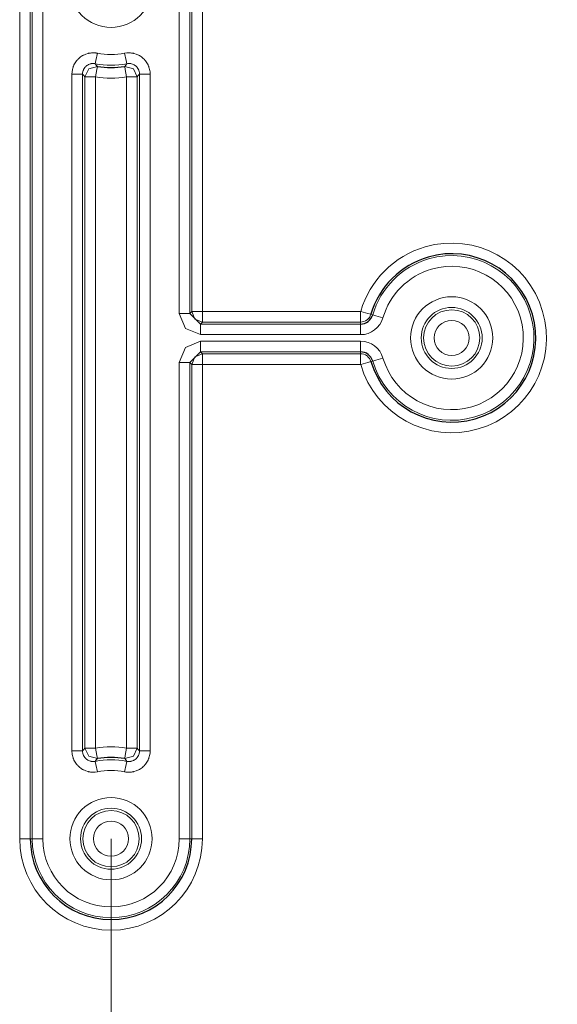
# Model space of a CAD drawing. Units: inches. Extents: x 20 to 414, y 6 to 291.
# Drawn here: x 338 to 343, y 104 to 113 of the extents above; entities that cross this region are included whole.
import ezdxf

# ---------------------------------------------------------------- set-up
doc = ezdxf.new("R2010")
doc.units = ezdxf.units.IN
doc.header["$MEASUREMENT"] = 0
doc.layers.add('Capa 1', color=7, linetype='Continuous')

msp = doc.modelspace()

# ---------------------------------------------------------------- linework, layer by layer
at = {"layer": 'Capa 1', "color": 7, "lineweight": 9}
for points in [[(337.6452, 105.5188), (337.6452, 119.52)], [(337.7451, 119.52), (337.7451, 105.5188)], [(337.7627, 105.5188), (337.7627, 119.52)], [(337.8626, 119.52), (337.8626, 105.5188)], [(339.1442, 110.4494), (339.1442, 119.519)], [(339.2441, 119.519), (339.2441, 110.4494)], [(339.2616, 110.467), (339.2616, 119.5193)], [(339.3615, 119.5193), (339.3615, 110.467)], [(338.1361, 112.6949), (338.1372, 112.717), (338.1409, 112.7387), (338.1437, 112.7494), (338.1471, 112.76), (338.1489, 112.7652), (338.1509, 112.7704), (338.153, 112.7755), (338.1554, 112.7807), (338.1657, 112.8), (338.1785, 112.8183), (338.1819, 112.8224), (338.1857, 112.8265), (338.1892, 112.8307), (338.1933, 112.8348), (338.2012, 112.8424), (338.2095, 112.8496), (338.2181, 112.8565), (338.2274, 112.8627), (338.2319, 112.8658), (338.2367, 112.8686), (338.2415, 112.8713), (338.2467, 112.8737), (338.2667, 112.8823), (338.2881, 112.8889), (338.2932, 112.8903), (338.2987, 112.8913), (338.3042, 112.8923), (338.3098, 112.893), (338.3208, 112.8944), (338.3318, 112.8947), (338.3428, 112.8947), (338.3539, 112.8941), (338.3594, 112.8934), (338.3649, 112.8927), (338.3704, 112.892), (338.3759, 112.891)], [(338.3559, 112.7928), (338.3618, 112.8221), (338.3759, 112.891)], [(338.6308, 112.891), (338.6529, 112.8941), (338.6749, 112.8947), (338.686, 112.8944), (338.697, 112.893), (338.7025, 112.8923), (338.708, 112.8913), (338.7135, 112.8903), (338.7187, 112.8889), (338.7397, 112.8827), (338.76, 112.8737), (338.7652, 112.8713), (338.77, 112.8686), (338.7748, 112.8658), (338.7793, 112.8627), (338.7886, 112.8565), (338.7972, 112.85), (338.8055, 112.8427), (338.8134, 112.8348), (338.8176, 112.831), (338.821, 112.8269), (338.8248, 112.8224), (338.8282, 112.8183), (338.8406, 112.8), (338.8513, 112.7807), (338.8537, 112.7755), (338.8558, 112.7704), (338.8579, 112.7652), (338.8599, 112.76), (338.863, 112.7497), (338.8658, 112.739), (338.8679, 112.728), (338.8696, 112.7173), (338.8699, 112.7115), (338.8703, 112.706), (338.8706, 112.7004), (338.8706, 112.6949)], [(338.6308, 112.891), (338.645, 112.8221), (338.6508, 112.7928)], [(338.236, 112.6949), (338.2367, 112.706), (338.2384, 112.717), (338.2398, 112.7221), (338.2415, 112.7277), (338.2436, 112.7328), (338.2457, 112.7376), (338.2508, 112.7473), (338.2574, 112.7566), (338.2608, 112.7607), (338.2646, 112.7649), (338.2684, 112.7687), (338.2725, 112.7724), (338.277, 112.7755), (338.2815, 112.7786), (338.2839, 112.7804), (338.2863, 112.7817), (338.2887, 112.7831), (338.2912, 112.7842), (338.3015, 112.7886), (338.3118, 112.7921), (338.3146, 112.7924), (338.3173, 112.7931), (338.3201, 112.7938), (338.3228, 112.7941), (338.3284, 112.7945), (338.3339, 112.7948), (338.3394, 112.7948), (338.3449, 112.7945), (338.3504, 112.7938), (338.3559, 112.7928)], [(338.2581, 112.6684), (338.2936, 112.7449), (338.3749, 112.7669)], [(338.3559, 112.7928), (338.3652, 112.78), (338.3749, 112.7669)], [(338.358, 112.6684), (338.3697, 112.7376), (338.3749, 112.7669)], [(338.6319, 112.7669), (338.6415, 112.78), (338.6508, 112.7928)], [(338.6319, 112.7669), (338.637, 112.7376), (338.6488, 112.6684)], [(338.6319, 112.7669), (338.7135, 112.7449), (338.749, 112.6684)], [(338.6508, 112.7928), (338.6618, 112.7945), (338.6729, 112.7948), (338.6784, 112.7945), (338.6839, 112.7941), (338.6894, 112.7931), (338.6949, 112.7921), (338.7053, 112.7886), (338.7156, 112.7845), (338.7204, 112.7817), (338.7252, 112.779), (338.7297, 112.7759), (338.7342, 112.7724), (338.7383, 112.7687), (338.7421, 112.7649), (338.7442, 112.7628), (338.7459, 112.7607), (338.7476, 112.7587), (338.7493, 112.7566), (338.7559, 112.7476), (338.7611, 112.738), (338.7624, 112.7352), (338.7635, 112.7328), (338.7645, 112.7301), (338.7652, 112.7277), (338.7669, 112.7221), (338.7683, 112.717), (338.7693, 112.7115), (338.77, 112.706), (338.7707, 112.7004), (338.7707, 112.6949)], [(338.236, 112.6949), (338.2061, 112.6949), (338.1361, 112.6949)], [(338.1361, 106.3429), (338.1361, 112.6949)], [(338.2581, 112.6684), (338.2471, 112.6815), (338.236, 112.6949)], [(338.236, 112.6949), (338.236, 106.3429)], [(338.358, 112.6684), (338.2877, 112.6684), (338.2581, 112.6684)], [(338.2581, 106.369), (338.2581, 112.6684)], [(338.358, 112.6684), (338.358, 106.369)], [(338.6488, 106.369), (338.6488, 112.6684)], [(338.749, 112.6684), (338.719, 112.6684), (338.6488, 112.6684)], [(338.7707, 112.6949), (338.7597, 112.6815), (338.749, 112.6684)], [(338.749, 112.6684), (338.749, 106.369)], [(338.7707, 106.3429), (338.7707, 112.6949)], [(338.8706, 112.6949), (338.8007, 112.6949), (338.7707, 112.6949)], [(338.8706, 112.6949), (338.8706, 106.3429)], [(339.1442, 110.4494), (339.2144, 110.4494), (339.2441, 110.4494)], [(339.344, 110.2496), (339.2027, 110.3082), (339.1442, 110.4494)], [(339.2441, 110.4494), (339.2616, 110.467)], [(339.344, 110.3495), (339.2441, 110.4494)], [(339.2616, 110.467), (339.2916, 110.467), (339.3615, 110.467)], [(339.3615, 110.3671), (339.2909, 110.3964), (339.2616, 110.467)], [(339.3615, 110.3671), (339.3615, 110.3971), (339.3615, 110.467)], [(339.3615, 110.467), (340.8471, 110.467)], [(340.8471, 110.467), (340.8471, 110.3971), (340.8471, 110.3671)], [(340.8488, 110.4684), (340.916, 110.4487), (340.9449, 110.4405)], [(340.9614, 110.4353), (340.9449, 110.4405)], [(341.0576, 110.4074), (340.9904, 110.427), (340.9614, 110.4353)], [(339.3615, 110.3671), (339.344, 110.3495)], [(339.344, 110.3495), (340.8471, 110.3495)], [(339.344, 110.2496), (339.344, 110.3195), (339.344, 110.3495)], [(340.8471, 110.3671), (339.3615, 110.3671)], [(340.8471, 110.3495), (340.8471, 110.3671)], [(340.8471, 110.2496), (340.8471, 110.3195), (340.8471, 110.3495)], [(340.8471, 110.2496), (339.344, 110.2496)], [(339.1442, 109.9881), (339.2027, 110.1294), (339.344, 110.1879)], [(339.344, 110.1879), (340.8471, 110.1879)], [(339.344, 110.1879), (339.344, 110.118), (339.344, 110.088)], [(340.8471, 110.088), (340.8471, 110.118), (340.8471, 110.1879)], [(339.2441, 109.9881), (339.344, 110.088)], [(339.2616, 109.9705), (339.2909, 110.0412), (339.3615, 110.0705)], [(339.344, 110.088), (339.3615, 110.0705)], [(340.8471, 110.088), (339.344, 110.088)], [(339.3615, 110.0705), (339.3615, 110.0405), (339.3615, 109.9705)], [(339.3615, 110.0705), (340.8471, 110.0705)], [(340.8471, 110.088), (340.8471, 110.0705)], [(340.8471, 109.9705), (340.8471, 110.0405), (340.8471, 110.0705)], [(339.1442, 105.5188), (339.1442, 109.9881)], [(339.2441, 109.9881), (339.2144, 109.9881), (339.1442, 109.9881)], [(339.2616, 109.9705), (339.2441, 109.9881)], [(339.2441, 109.9881), (339.2441, 105.5188)], [(339.3615, 109.9705), (339.2916, 109.9705), (339.2616, 109.9705)], [(339.2616, 105.5188), (339.2616, 109.9705)], [(340.8471, 109.9705), (339.3615, 109.9705)], [(339.3615, 109.9705), (339.3615, 105.5188)], [(340.8488, 109.9692), (340.916, 109.9888), (340.9449, 109.9974)], [(340.9614, 110.0022), (340.9449, 109.9974)], [(341.0576, 110.0301), (340.9904, 110.0105), (340.9614, 110.0022)], [(338.236, 106.3429), (338.2471, 106.356), (338.2581, 106.369)], [(338.358, 106.369), (338.2877, 106.369), (338.2581, 106.369)], [(338.3749, 106.2705), (338.2936, 106.2926), (338.2581, 106.369)], [(338.3749, 106.2705), (338.3697, 106.3001), (338.358, 106.369)], [(338.6488, 106.369), (338.637, 106.3001), (338.6319, 106.2705)], [(338.749, 106.369), (338.7135, 106.2926), (338.6319, 106.2705)], [(338.749, 106.369), (338.719, 106.369), (338.6488, 106.369)], [(338.749, 106.369), (338.7597, 106.356), (338.7707, 106.3429)], [(338.236, 106.3429), (338.2061, 106.3429), (338.1361, 106.3429)], [(338.1361, 106.3429), (338.1361, 106.337), (338.1365, 106.3315), (338.1368, 106.326), (338.1375, 106.3205), (338.1389, 106.3094), (338.1409, 106.2988), (338.1437, 106.2881), (338.1471, 106.2774), (338.1489, 106.2722), (338.1509, 106.2671), (338.153, 106.2619), (338.1554, 106.2571), (338.1661, 106.2374), (338.1785, 106.2195), (338.1819, 106.215), (338.1857, 106.2109), (338.1895, 106.2068), (338.1933, 106.2026), (338.2012, 106.1951), (338.2095, 106.1878), (338.2185, 106.1809), (338.2274, 106.1747), (338.2322, 106.172), (338.2367, 106.1692), (338.2415, 106.1665), (338.2467, 106.1641), (338.267, 106.1551), (338.2881, 106.1486), (338.2932, 106.1475), (338.2987, 106.1461), (338.3042, 106.1455), (338.3098, 106.1444), (338.3208, 106.1434), (338.3318, 106.1427), (338.3539, 106.1434), (338.3759, 106.1468)], [(338.3559, 106.2447), (338.3449, 106.2433), (338.3339, 106.2426), (338.3284, 106.243), (338.3228, 106.2436), (338.3173, 106.2443), (338.3122, 106.2457), (338.3015, 106.2488), (338.2915, 106.2533), (338.2863, 106.256), (338.2818, 106.2588), (338.277, 106.2619), (338.2729, 106.2653), (338.2688, 106.2688), (338.2646, 106.2729), (338.2626, 106.2747), (338.2608, 106.2767), (338.2591, 106.2788), (338.2574, 106.2812), (338.2512, 106.2902), (338.2457, 106.2998), (338.2446, 106.3026), (338.2436, 106.305), (338.2426, 106.3074), (338.2415, 106.3101), (338.2398, 106.3153), (338.2384, 106.3208), (338.2374, 106.326), (338.2367, 106.3315), (338.2364, 106.337), (338.236, 106.3429)], [(338.6308, 106.1468), (338.6363, 106.1458), (338.6419, 106.1448), (338.6474, 106.1441), (338.6529, 106.1434), (338.6639, 106.143), (338.6753, 106.1427), (338.686, 106.1434), (338.697, 106.1444), (338.7025, 106.1455), (338.708, 106.1461), (338.7135, 106.1475), (338.719, 106.1486), (338.74, 106.1551), (338.7604, 106.1641), (338.7652, 106.1665), (338.77, 106.1692), (338.7748, 106.172), (338.7797, 106.1751), (338.7886, 106.1813), (338.7976, 106.1878), (338.8058, 106.1951), (338.8138, 106.203), (338.8176, 106.2068), (338.821, 106.2109), (338.8248, 106.215), (338.8282, 106.2195), (338.841, 106.2378), (338.8513, 106.2571), (338.8537, 106.2619), (338.8558, 106.2671), (338.8579, 106.2722), (338.8599, 106.2778), (338.863, 106.2881), (338.8658, 106.2988), (338.8696, 106.3205), (338.8706, 106.3429)], [(338.7707, 106.3429), (338.77, 106.3315), (338.7683, 106.3208), (338.7669, 106.3156), (338.7652, 106.3101), (338.7635, 106.305), (338.7611, 106.2998), (338.7559, 106.2902), (338.7497, 106.2812), (338.7459, 106.2767), (338.7421, 106.2729), (338.7383, 106.2688), (338.7342, 106.2653), (338.7297, 106.2619), (338.7252, 106.2588), (338.7228, 106.2574), (338.7204, 106.256), (338.718, 106.2547), (338.7156, 106.2533), (338.7053, 106.2488), (338.6949, 106.2457), (338.6922, 106.245), (338.6894, 106.2443), (338.6866, 106.244), (338.6839, 106.2436), (338.6784, 106.243), (338.6729, 106.2426), (338.6674, 106.243), (338.6618, 106.2433), (338.6563, 106.244), (338.6508, 106.2447)], [(338.8706, 106.3429), (338.8007, 106.3429), (338.7707, 106.3429)], [(338.3749, 106.2705), (338.3652, 106.2578), (338.3559, 106.2447)], [(338.3559, 106.2447), (338.3618, 106.2154), (338.3759, 106.1468)], [(338.6308, 106.1468), (338.645, 106.2154), (338.6508, 106.2447)], [(338.6508, 106.2447), (338.6415, 106.2578), (338.6319, 106.2705)], [(337.6452, 105.5188), (337.7151, 105.5188), (337.7451, 105.5188)], [(337.7627, 105.5188), (337.7451, 105.5188)], [(337.7627, 105.5188), (337.7926, 105.5188), (337.8626, 105.5188)], [(338.5034, 105.5188), (338.5034, 78.079)], [(339.1442, 105.5188), (339.2144, 105.5188), (339.2441, 105.5188)], [(339.2441, 105.5188), (339.2616, 105.5188)], [(339.2616, 105.5188), (339.2916, 105.5188), (339.3615, 105.5188)]]:
    msp.add_lwpolyline(points, dxfattribs=at)
for points, knots in [([(338.8896, 113.5187), (338.8896, 113.7322), (338.7166, 113.9052), (338.5034, 113.9052), (338.2901, 113.9052), (338.1172, 113.7322), (338.1172, 113.5187), (338.1172, 113.3054), (338.2901, 113.1325), (338.5034, 113.1325), (338.7166, 113.1325), (338.8896, 113.3054), (338.8896, 113.5187)], [0, 0, 0, 0, 1, 1, 1, 2, 2, 2, 3, 3, 3, 4, 4, 4, 4]), ([(340.8488, 109.9692), (340.9866, 109.4972), (341.481, 109.2264), (341.9529, 109.3642), (342.4249, 109.502), (342.6957, 109.9964), (342.5579, 110.4684), (342.4201, 110.9403), (341.9257, 111.2111), (341.4537, 111.0733), (341.1623, 110.9882), (340.9339, 110.7602), (340.8488, 110.4684)], [0, 0, 0, 0, 1, 1, 1, 2, 2, 2, 3, 3, 3, 4, 4, 4, 4]), ([(340.9618, 110.0022), (341.0813, 109.5926), (341.5102, 109.3573), (341.9199, 109.4769), (342.3295, 109.5968), (342.5648, 110.0257), (342.4452, 110.4353), (342.3257, 110.8453), (341.8964, 111.0802), (341.4868, 110.9607), (341.2336, 110.8866), (341.0355, 110.6885), (340.9618, 110.4353)], [0, 0, 0, 0, 1, 1, 1, 2, 2, 2, 3, 3, 3, 4, 4, 4, 4]), ([(341.0576, 110.0301), (341.1616, 109.6736), (341.5354, 109.4689), (341.892, 109.573), (342.2485, 109.677), (342.4535, 110.0508), (342.3491, 110.4074), (342.2451, 110.764), (341.8716, 110.9689), (341.5147, 110.8646), (341.2942, 110.8001), (341.122, 110.6279), (341.0576, 110.4074)], [0, 0, 0, 0, 1, 1, 1, 2, 2, 2, 3, 3, 3, 4, 4, 4, 4]), ([(342.0897, 110.2189), (342.0897, 110.4322), (341.9168, 110.6051), (341.7035, 110.6051), (341.4903, 110.6051), (341.3173, 110.4322), (341.3173, 110.2189), (341.3173, 110.0053), (341.4903, 109.8324), (341.7035, 109.8324), (341.9168, 109.8324), (342.0897, 110.0053), (342.0897, 110.2189)], [0, 0, 0, 0, 1, 1, 1, 2, 2, 2, 3, 3, 3, 4, 4, 4, 4]), ([(341.9898, 110.2189), (341.9898, 110.3771), (341.8616, 110.5052), (341.7035, 110.5052), (341.5454, 110.5052), (341.4172, 110.3771), (341.4172, 110.2189), (341.4172, 110.0608), (341.5454, 109.9327), (341.7035, 109.9327), (341.8616, 109.9327), (341.9898, 110.0608), (341.9898, 110.2189)], [0, 0, 0, 0, 1, 1, 1, 2, 2, 2, 3, 3, 3, 4, 4, 4, 4]), ([(341.4389, 110.2189), (341.4389, 110.0729), (341.5574, 109.9544), (341.7035, 109.9544), (341.8492, 109.9544), (341.9678, 110.0729), (341.9678, 110.2189), (341.9678, 110.365), (341.8492, 110.4832), (341.7035, 110.4832), (341.5574, 110.4832), (341.4389, 110.365), (341.4389, 110.2189)], [0, 0, 0, 0, 1, 1, 1, 2, 2, 2, 3, 3, 3, 4, 4, 4, 4]), ([(341.8678, 110.2189), (341.8678, 110.3095), (341.7941, 110.3833), (341.7035, 110.3833), (341.6126, 110.3833), (341.5388, 110.3095), (341.5388, 110.2189), (341.5388, 110.128), (341.6126, 110.0543), (341.7035, 110.0543), (341.7941, 110.0543), (341.8678, 110.128), (341.8678, 110.2189)], [0, 0, 0, 0, 1, 1, 1, 2, 2, 2, 3, 3, 3, 4, 4, 4, 4]), ([(338.8896, 105.5188), (338.8896, 105.732), (338.7166, 105.905), (338.5034, 105.905), (338.2901, 105.905), (338.1172, 105.732), (338.1172, 105.5188), (338.1172, 105.3055), (338.2901, 105.1326), (338.5034, 105.1326), (338.7166, 105.1326), (338.8896, 105.3055), (338.8896, 105.5188)], [0, 0, 0, 0, 1, 1, 1, 2, 2, 2, 3, 3, 3, 4, 4, 4, 4]), ([(338.7897, 105.5188), (338.7897, 105.6769), (338.6615, 105.8051), (338.5034, 105.8051), (338.3452, 105.8051), (338.2171, 105.6769), (338.2171, 105.5188), (338.2171, 105.3607), (338.3452, 105.2325), (338.5034, 105.2325), (338.6615, 105.2325), (338.7897, 105.3607), (338.7897, 105.5188)], [0, 0, 0, 0, 1, 1, 1, 2, 2, 2, 3, 3, 3, 4, 4, 4, 4]), ([(338.2391, 105.5188), (338.2391, 105.3727), (338.3573, 105.2546), (338.5034, 105.2546), (338.6494, 105.2546), (338.768, 105.3727), (338.768, 105.5188), (338.768, 105.6649), (338.6494, 105.7834), (338.5034, 105.7834), (338.3573, 105.7834), (338.2391, 105.6649), (338.2391, 105.5188)], [0, 0, 0, 0, 1, 1, 1, 2, 2, 2, 3, 3, 3, 4, 4, 4, 4]), ([(338.6677, 105.5188), (338.6677, 105.6097), (338.5943, 105.6831), (338.5034, 105.6831), (338.4124, 105.6831), (338.339, 105.6097), (338.339, 105.5188), (338.339, 105.4282), (338.4124, 105.3545), (338.5034, 105.3545), (338.5943, 105.3545), (338.6677, 105.4282), (338.6677, 105.5188)], [0, 0, 0, 0, 1, 1, 1, 2, 2, 2, 3, 3, 3, 4, 4, 4, 4]), ([(337.6452, 105.5188), (337.6452, 105.0448), (338.0293, 104.6606), (338.5034, 104.6606), (338.9774, 104.6606), (339.3615, 105.0448), (339.3615, 105.5188)], [0, 0, 0, 0, 1, 1, 1, 2, 2, 2, 2]), ([(337.7627, 105.5188), (337.7627, 105.1099), (338.0944, 104.7781), (338.5034, 104.7781), (338.9126, 104.7781), (339.2441, 105.1099), (339.2441, 105.5188)], [0, 0, 0, 0, 1, 1, 1, 2, 2, 2, 2]), ([(337.8626, 105.5188), (337.8626, 105.165), (338.1496, 104.878), (338.5034, 104.878), (338.8572, 104.878), (339.1442, 105.165), (339.1442, 105.5188)], [0, 0, 0, 0, 1, 1, 1, 2, 2, 2, 2])]:
    msp.add_open_spline(points, degree=3, knots=knots, dxfattribs=at)
for points in [[(338.3759, 112.891), (338.46, 112.8737), (338.5468, 112.8737), (338.6308, 112.891)], [(338.3559, 112.7928), (338.4534, 112.7731), (338.5537, 112.7731), (338.6508, 112.7928)], [(338.358, 112.6684), (338.4541, 112.6522), (338.5526, 112.6522), (338.6488, 112.6684)], [(340.8471, 110.467), (340.8481, 110.467), (340.8484, 110.4677), (340.8488, 110.4684)], [(340.8471, 110.3671), (340.8922, 110.3671), (340.9322, 110.3971), (340.9449, 110.4405)], [(340.8471, 110.2496), (340.9446, 110.2496), (341.0303, 110.314), (341.0576, 110.4074)], [(341.0576, 110.0301), (341.0303, 110.1239), (340.9446, 110.1879), (340.8471, 110.1879)], [(340.9449, 109.9974), (340.9322, 110.0408), (340.8922, 110.0705), (340.8471, 110.0705)], [(340.8488, 109.9692), (340.8484, 109.9702), (340.8481, 109.9705), (340.8471, 109.9705)], [(338.6488, 106.369), (338.5526, 106.3856), (338.4541, 106.3856), (338.358, 106.369)], [(338.6508, 106.2447), (338.5537, 106.2647), (338.4534, 106.2647), (338.3559, 106.2447)], [(338.6308, 106.1468), (338.5468, 106.1641), (338.46, 106.1641), (338.3759, 106.1468)]]:
    msp.add_open_spline(points, degree=3, dxfattribs=at)
at = {"layer": 'Capa 1', "color": 7, "lineweight": 25}
for points in [[(338.3749, 112.7669), (338.46, 112.7525), (338.5468, 112.7525), (338.6319, 112.7669)], [(340.8471, 110.3495), (340.9001, 110.3495), (340.9466, 110.3846), (340.9614, 110.4353)], [(340.9614, 110.0022), (340.9466, 110.0532), (340.9001, 110.088), (340.8471, 110.088)], [(338.6319, 106.2705), (338.5468, 106.285), (338.46, 106.285), (338.3749, 106.2705)]]:
    msp.add_open_spline(points, degree=3, dxfattribs=at)
for points, knots in [([(340.9449, 109.9974), (341.0672, 109.5785), (341.5058, 109.338), (341.925, 109.4603), (342.344, 109.5826), (342.5844, 110.0212), (342.4621, 110.4405), (342.3398, 110.8594), (341.9009, 111.0999), (341.482, 110.9775), (341.2229, 110.9018), (341.0204, 110.6992), (340.9449, 110.4405)], [0, 0, 0, 0, 1, 1, 1, 2, 2, 2, 3, 3, 3, 4, 4, 4, 4]), ([(337.7451, 105.5188), (337.7451, 105.1002), (338.0844, 104.7605), (338.5034, 104.7605), (338.9223, 104.7605), (339.2616, 105.1002), (339.2616, 105.5188)], [0, 0, 0, 0, 1, 1, 1, 2, 2, 2, 2])]:
    msp.add_open_spline(points, degree=3, knots=knots, dxfattribs=at)

doc.saveas('drawing.dxf')
